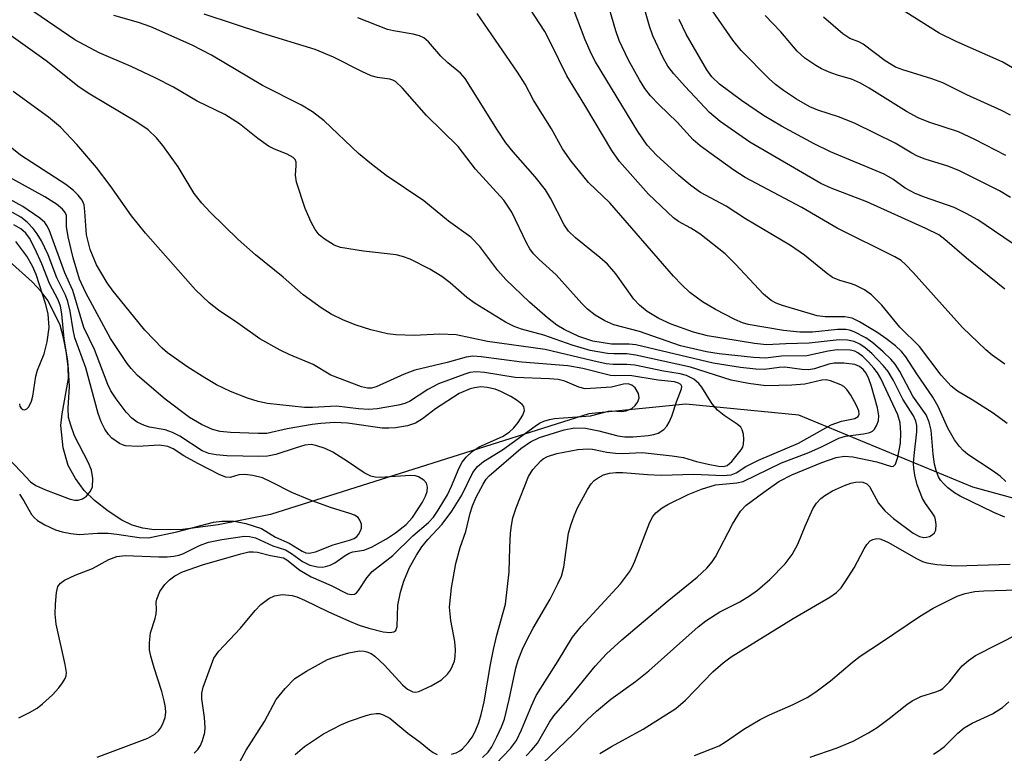
# Model space of a CAD drawing. Units: inches. Extents: x 1327762 to 1333763, y 529446 to 533446.
# Drawn here: x 1329585 to 1329752, y 531848 to 531973 of the extents above; entities that cross this region are included whole.
import ezdxf

# ---------------------------------------------------------------- set-up
doc = ezdxf.new("R2010")
doc.units = ezdxf.units.IN
doc.header["$MEASUREMENT"] = 0
doc.layers.add('HYDRO-Single Line Stream', color=4, linetype='Continuous')
doc.layers.add('Undefined', color=1, linetype='Continuous')

msp = doc.modelspace()

# ---------------------------------------------------------------- linework, layer by layer
at = {"layer": 'HYDRO-Single Line Stream'}
msp.add_lwpolyline([(1329793.57, 531880.68), (1329746.94, 531893.5), (1329717.32, 531905.76), (1329698.05, 531907.62), (1329681.5, 531905.97), (1329627.3, 531888.84), (1329618.34, 531887.05), (1329612.27, 531886.25), (1329607.48, 531886.21), (1329605.51, 531886.48), (1329603.74, 531886.98), (1329601.97, 531887.85), (1329599.6, 531889.4), (1329597.32, 531891.2), (1329595.54, 531892.92), (1329594.08, 531894.95), (1329592.83, 531897.18), (1329591.97, 531900.19), (1329591.57, 531903.98), (1329591.77, 531906), (1329592.84, 531912.02), (1329592.8, 531914.01), (1329592.53, 531916.31), (1329592.03, 531918.93), (1329591.42, 531921.09), (1329589.38, 531925.22), (1329588.21, 531926.81), (1329586.67, 531928.49), (1329582.77, 531931.98)], dxfattribs=at)
at = {"layer": 'Undefined'}
for points, elevation in [([(1329761.67, 531960.34), (1329751.96, 531965.98), (1329744.1, 531969.4), (1329741.23, 531970.87), (1329732.48, 531976.33)], 358), ([(1329752.58, 531949.98), (1329747.3, 531952.74), (1329744.51, 531954.01), (1329739.43, 531955.69), (1329737.65, 531956.43), (1329735.66, 531957.51), (1329729.31, 531961.46), (1329727.79, 531962.33), (1329726.26, 531963), (1329724.08, 531963.63), (1329722.75, 531964.11), (1329721.19, 531964.77), (1329720.2, 531965.32), (1329718.32, 531966.59), (1329717.05, 531967.76), (1329714.23, 531971.08), (1329711.55, 531973.88)], 354)]:
    msp.add_lwpolyline(points, dxfattribs=dict(at, elevation=elevation))
for points in [[(1329752.6, 531894.44, 342), (1329751.59, 531895.33, 342), (1329750.27, 531896.3, 342), (1329746.11, 531899.04, 342), (1329745.28, 531899.74, 342), (1329744.67, 531900.39, 342), (1329743.84, 531901.56, 342), (1329742.67, 531903.54, 342), (1329741.06, 531907.21, 342), (1329740.16, 531908.84, 342), (1329737.4, 531912.81, 342), (1329735.56, 531915.71, 342), (1329734.82, 531916.61, 342), (1329733.75, 531917.58, 342), (1329732.15, 531918.83, 342), (1329730.75, 531919.79, 342), (1329727.65, 531921.63, 342), (1329726.37, 531922.25, 342), (1329725.15, 531922.5, 342), (1329721.8, 531922.48, 342), (1329720.43, 531922.65, 342), (1329714.54, 531924.42, 342), (1329713.46, 531924.83, 342), (1329712.58, 531925.29, 342), (1329711.31, 531926.38, 342), (1329706.53, 531931.47, 342), (1329704.73, 531933.23, 342), (1329700.44, 531936.67, 342), (1329698.93, 531937.62, 342), (1329696.83, 531938.75, 342), (1329695.93, 531939.38, 342), (1329691.67, 531943.39, 342), (1329686.76, 531949, 342), (1329685.42, 531950.83, 342), (1329680.83, 531958.58, 342), (1329677.77, 531963.57, 342), (1329675.01, 531969.28, 342), (1329674, 531971.13, 342), (1329669.89, 531977.53, 342)], [(1329752.38, 531914.44, 346), (1329750.23, 531915.95, 346), (1329749.14, 531916.86, 346), (1329745.17, 531920.68, 346), (1329736.77, 531930.06, 346), (1329735.56, 531931.36, 346), (1329734.74, 531932.08, 346), (1329733.66, 531932.72, 346), (1329723.83, 531937.63, 346), (1329717.81, 531941.16, 346), (1329708.17, 531946.25, 346), (1329706.23, 531947.47, 346), (1329702.35, 531950.26, 346), (1329700.51, 531951.65, 346), (1329699.29, 531952.69, 346), (1329696.57, 531955.66, 346), (1329693.45, 531958.69, 346), (1329692.05, 531960.15, 346), (1329691.05, 531961.43, 346), (1329690.14, 531962.92, 346), (1329688.29, 531966.27, 346), (1329686.71, 531969.6, 346), (1329686.14, 531971.23, 346), (1329684.38, 531977.33, 346)], [(1329752.4, 531927.2, 348), (1329745.86, 531932.52, 348), (1329742.19, 531935.69, 348), (1329741.14, 531936.45, 348), (1329738.95, 531937.58, 348), (1329728.92, 531942.11, 348), (1329722.81, 531944.44, 348), (1329721.07, 531945.24, 348), (1329708.96, 531952.27, 348), (1329703.89, 531955.82, 348), (1329702.06, 531957.31, 348), (1329697.91, 531961.76, 348), (1329696.01, 531963.91, 348), (1329695.01, 531965.22, 348), (1329694.18, 531966.62, 348), (1329692.44, 531970.39, 348), (1329691.84, 531972.03, 348), (1329690.42, 531977.01, 348)], [(1329663.42, 531847.39, 332), (1329664.36, 531848.3, 332), (1329664.97, 531849.23, 332), (1329665.87, 531850.95, 332), (1329666.65, 531852.65, 332), (1329667.13, 531853.92, 332), (1329667.97, 531857.27, 332), (1329669.06, 531862.63, 332), (1329669.5, 531864, 332), (1329670.24, 531865.86, 332), (1329670.95, 531867.42, 332), (1329672.03, 531869.45, 332), (1329674.92, 531874.41, 332), (1329676.25, 531877, 332), (1329676.84, 531878.32, 332), (1329677.25, 531879.86, 332), (1329678.08, 531885.62, 332), (1329678.44, 531887, 332), (1329679, 531888.62, 332), (1329679.61, 531889.95, 332), (1329681.28, 531893.07, 332), (1329681.92, 531894.04, 332), (1329682.46, 531894.61, 332), (1329683.09, 531895.09, 332), (1329684.04, 531895.56, 332), (1329685.06, 531895.87, 332), (1329686.14, 531896, 332), (1329687.33, 531895.98, 332), (1329691.5, 531895.64, 332), (1329693.87, 531895.54, 332), (1329699.4, 531895.67, 332), (1329704.39, 531895.47, 332), (1329705.77, 531895.59, 332), (1329706.65, 531895.93, 332), (1329708.29, 531897.02, 332), (1329710.41, 531898.08, 332), (1329717.27, 531900.97, 332), (1329722.79, 531904.08, 332), (1329724.57, 531904.74, 332), (1329726.87, 531905.2, 332), (1329727.4, 531905.51, 332), (1329727.59, 531905.93, 332), (1329727.53, 531906.46, 332), (1329727.15, 531907.4, 332), (1329726.15, 531909.17, 332), (1329725.5, 531910.1, 332), (1329724.96, 531910.62, 332), (1329724.47, 531910.93, 332), (1329722.72, 531911.6, 332), (1329721.96, 531911.74, 332), (1329721.2, 531911.7, 332), (1329718.31, 531911.03, 332), (1329716.14, 531910.85, 332), (1329711.7, 531910.75, 332), (1329708.72, 531911.13, 332), (1329705.77, 531911.73, 332), (1329698.82, 531913.92, 332), (1329689.51, 531915.98, 332), (1329688.01, 531916.2, 332), (1329685.79, 531916.18, 332), (1329684.71, 531916.25, 332), (1329681.78, 531916.78, 332), (1329678.69, 531917.68, 332), (1329673.86, 531919.4, 332), (1329670.04, 531920.38, 332), (1329668.78, 531920.88, 332), (1329667.31, 531921.61, 332), (1329662.17, 531924.8, 332), (1329660.75, 531925.8, 332), (1329657.89, 531928.3, 332), (1329656.46, 531929.35, 332), (1329654.46, 531930.6, 332), (1329651.06, 531932.31, 332), (1329649.75, 531932.81, 332), (1329648.67, 531933.07, 332), (1329643.15, 531933.72, 332), (1329639.22, 531934.33, 332), (1329638.16, 531934.72, 332), (1329636.45, 531935.77, 332), (1329635.57, 531936.5, 332), (1329634.88, 531937.38, 332), (1329634.19, 531938.62, 332), (1329633.17, 531940.94, 332), (1329631.72, 531945.48, 332), (1329631.57, 531946.63, 332), (1329631.67, 531948.32, 332), (1329631.63, 531948.84, 332), (1329631.46, 531949.29, 332), (1329631.12, 531949.66, 332), (1329630.15, 531950.21, 332), (1329627.94, 531951.05, 332), (1329626.92, 531951.58, 332), (1329625.12, 531952.88, 332), (1329622.01, 531955.37, 332), (1329619.5, 531956.97, 332), (1329614.79, 531959.28, 332), (1329610.78, 531961.63, 332), (1329607.65, 531963.24, 332), (1329603.54, 531965.16, 332), (1329598.07, 531967.5, 332), (1329593.95, 531969.71, 332), (1329585.87, 531975.21, 332)], [(1329752.8, 531904.32, 344), (1329750.42, 531906.09, 344), (1329746.83, 531908.38, 344), (1329744.33, 531909.85, 344), (1329743.28, 531910.68, 344), (1329741.55, 531912.59, 344), (1329737.85, 531917.47, 344), (1329734.5, 531920.76, 344), (1329731.47, 531924.47, 344), (1329729.7, 531926.28, 344), (1329728.47, 531927.09, 344), (1329726.89, 531927.91, 344), (1329726.1, 531928.2, 344), (1329724.3, 531928.67, 344), (1329723.07, 531929.21, 344), (1329721.94, 531929.99, 344), (1329718.25, 531933.04, 344), (1329715.9, 531934.68, 344), (1329708.2, 531939.22, 344), (1329704.91, 531941.36, 344), (1329700.57, 531943.67, 344), (1329698.91, 531944.89, 344), (1329696.84, 531946.59, 344), (1329693.06, 531950.03, 344), (1329691.49, 531951.76, 344), (1329689.85, 531954.1, 344), (1329682.65, 531965.94, 344), (1329681.97, 531967.25, 344), (1329680.9, 531969.7, 344), (1329678.55, 531975.86, 344)], [(1329665.72, 531846.36, 334), (1329668.16, 531848.94, 334), (1329669.18, 531850.28, 334), (1329670.08, 531852.11, 334), (1329671.74, 531856.2, 334), (1329672.57, 531857.97, 334), (1329676.3, 531863.89, 334), (1329678.72, 531867.89, 334), (1329680.2, 531869.75, 334), (1329686.9, 531877.03, 334), (1329688.47, 531879.06, 334), (1329688.92, 531879.83, 334), (1329689.39, 531880.87, 334), (1329691.9, 531887.52, 334), (1329692.43, 531888.5, 334), (1329692.96, 531889.1, 334), (1329694.02, 531889.96, 334), (1329694.96, 531890.52, 334), (1329698.46, 531892.22, 334), (1329700.71, 531893.16, 334), (1329703.12, 531893.9, 334), (1329706.76, 531894.21, 334), (1329707.8, 531894.47, 334), (1329714.37, 531897.63, 334), (1329719.01, 531899.39, 334), (1329721.14, 531900.35, 334), (1329724.14, 531901.85, 334), (1329725.26, 531902.16, 334), (1329728.33, 531902.54, 334), (1329729.41, 531902.78, 334), (1329729.87, 531903.01, 334), (1329730.22, 531903.37, 334), (1329730.61, 531904.06, 334), (1329730.87, 531904.83, 334), (1329730.91, 531905.62, 334), (1329730.69, 531906.97, 334), (1329729.7, 531910.64, 334), (1329729.26, 531911.92, 334), (1329728.75, 531912.88, 334), (1329728.24, 531913.55, 334), (1329727.67, 531914.02, 334), (1329726.84, 531914.36, 334), (1329724.98, 531914.63, 334), (1329723.3, 531914.61, 334), (1329722.44, 531914.42, 334), (1329719.95, 531913.63, 334), (1329718.93, 531913.47, 334), (1329717.83, 531913.53, 334), (1329714.9, 531913.9, 334), (1329713.94, 531913.87, 334), (1329711.45, 531913.51, 334), (1329710, 531913.59, 334), (1329707.39, 531913.88, 334), (1329702.69, 531914.58, 334), (1329689.54, 531917.73, 334), (1329688.42, 531917.86, 334), (1329685.41, 531917.86, 334), (1329682.21, 531918.35, 334), (1329679.8, 531919.15, 334), (1329677.3, 531920.35, 334), (1329676.09, 531921.1, 334), (1329674.5, 531922.31, 334), (1329671.43, 531925.03, 334), (1329667.36, 531928.88, 334), (1329666.03, 531930.39, 334), (1329662.97, 531934.51, 334), (1329661.44, 531936.1, 334), (1329657.59, 531938.78, 334), (1329653.43, 531942.27, 334), (1329647.02, 531946.6, 334), (1329644.51, 531948.53, 334), (1329642.29, 531950.36, 334), (1329636.42, 531955.9, 334), (1329634.46, 531957.42, 334), (1329632.56, 531958.57, 334), (1329625.94, 531961.95, 334), (1329617.23, 531967.1, 334), (1329613.95, 531968.78, 334), (1329606.87, 531971.94, 334), (1329604.78, 531972.64, 334), (1329600.59, 531973.84, 334)], [(1329670.82, 531847.67, 336), (1329671.84, 531848.69, 336), (1329672.78, 531849.83, 336), (1329674.84, 531853.45, 336), (1329675.55, 531854.52, 336), (1329677.88, 531857.2, 336), (1329682.58, 531862.96, 336), (1329684.56, 531865.06, 336), (1329687.17, 531867.45, 336), (1329694.86, 531874, 336), (1329699.98, 531878.15, 336), (1329701.65, 531879.7, 336), (1329702.55, 531880.73, 336), (1329703.13, 531881.6, 336), (1329706.02, 531887.18, 336), (1329707.34, 531889.37, 336), (1329708.36, 531890.41, 336), (1329711.35, 531892.64, 336), (1329713.92, 531894.43, 336), (1329716.11, 531895.58, 336), (1329721.24, 531897.7, 336), (1329723.68, 531898.52, 336), (1329725.08, 531898.77, 336), (1329726.52, 531898.67, 336), (1329730.59, 531897.79, 336), (1329733.08, 531897.01, 336), (1329733.45, 531897.08, 336), (1329733.75, 531897.38, 336), (1329734.17, 531898.59, 336), (1329734.61, 531900.95, 336), (1329734.71, 531902.72, 336), (1329734.57, 531904.46, 336), (1329734.17, 531905.79, 336), (1329731.26, 531911.99, 336), (1329730.73, 531912.94, 336), (1329730.11, 531913.77, 336), (1329729.18, 531914.77, 336), (1329728.2, 531915.74, 336), (1329727.37, 531916.39, 336), (1329726.85, 531916.63, 336), (1329726.06, 531916.8, 336), (1329723.82, 531916.87, 336), (1329722.32, 531916.67, 336), (1329718.65, 531915.87, 336), (1329714.38, 531915.78, 336), (1329711.64, 531915.44, 336), (1329709.56, 531915.55, 336), (1329703.73, 531916.18, 336), (1329701.59, 531916.53, 336), (1329697.16, 531917.56, 336), (1329690.17, 531919.99, 336), (1329685.8, 531921.14, 336), (1329684.26, 531921.8, 336), (1329682.59, 531922.78, 336), (1329681.31, 531923.79, 336), (1329680.34, 531924.77, 336), (1329675.95, 531929.66, 336), (1329673.07, 531932.25, 336), (1329672.09, 531933.24, 336), (1329671.48, 531934.09, 336), (1329670.94, 531935.01, 336), (1329668.4, 531940.35, 336), (1329667.04, 531942.38, 336), (1329662.24, 531947.69, 336), (1329659.24, 531951.54, 336), (1329653.84, 531956.83, 336), (1329649.75, 531961.47, 336), (1329648.57, 531962.59, 336), (1329648.13, 531962.86, 336), (1329647.64, 531963.02, 336), (1329645.51, 531963.31, 336), (1329644.44, 531963.6, 336), (1329642.86, 531964.32, 336), (1329638.03, 531966.77, 336), (1329634.9, 531968.04, 336), (1329625.96, 531970.79, 336), (1329615.97, 531974.11, 336)], [(1329673.67, 531846.46, 338), (1329678.87, 531851.36, 338), (1329681.22, 531853.8, 338), (1329682.84, 531855.33, 338), (1329685.28, 531857.37, 338), (1329689.45, 531860.37, 338), (1329691.73, 531862.19, 338), (1329700.14, 531869.66, 338), (1329701.47, 531870.67, 338), (1329703.86, 531872.25, 338), (1329707.27, 531873.96, 338), (1329708.91, 531874.96, 338), (1329710.25, 531875.95, 338), (1329712.38, 531877.77, 338), (1329714.97, 531880.4, 338), (1329716.19, 531881.99, 338), (1329717.16, 531883.77, 338), (1329718.39, 531886.84, 338), (1329719.7, 531889.76, 338), (1329720.3, 531890.73, 338), (1329721.07, 531891.55, 338), (1329721.76, 531892.08, 338), (1329723.03, 531892.83, 338), (1329725.11, 531893.78, 338), (1329726.16, 531894.14, 338), (1329726.95, 531894.31, 338), (1329727.73, 531894.38, 338), (1329728.23, 531894.32, 338), (1329728.9, 531894.04, 338), (1329729.34, 531893.61, 338), (1329730.89, 531890.77, 338), (1329731.95, 531889.47, 338), (1329733.45, 531888.12, 338), (1329736.79, 531885.61, 338), (1329737.86, 531885.06, 338), (1329738.58, 531884.91, 338), (1329739.06, 531884.93, 338), (1329739.57, 531885.08, 338), (1329740.03, 531885.35, 338), (1329740.41, 531885.7, 338), (1329740.64, 531886.13, 338), (1329740.72, 531887.13, 338), (1329740.61, 531887.92, 338), (1329740.45, 531888.42, 338), (1329740.05, 531889.12, 338), (1329738.89, 531890.67, 338), (1329738.4, 531891.53, 338), (1329737.49, 531893.88, 338), (1329737.07, 531895.55, 338), (1329736.9, 531896.71, 338), (1329736.87, 531897.53, 338), (1329736.95, 531898.86, 338), (1329737.42, 531902.89, 338), (1329737.42, 531904.01, 338), (1329737.26, 531904.7, 338), (1329736.82, 531905.62, 338), (1329735.04, 531908.47, 338), (1329733.41, 531911.66, 338), (1329732.53, 531913.16, 338), (1329731.69, 531914.21, 338), (1329729.72, 531916.25, 338), (1329728.63, 531917.23, 338), (1329727.7, 531917.86, 338), (1329726.71, 531918.3, 338), (1329725.6, 531918.54, 338), (1329724.16, 531918.6, 338), (1329719.08, 531918.01, 338), (1329715.07, 531917.9, 338), (1329711.78, 531917.71, 338), (1329709.74, 531917.95, 338), (1329701.74, 531919.26, 338), (1329699.36, 531919.87, 338), (1329695.56, 531921.25, 338), (1329693.45, 531922.23, 338), (1329691.47, 531923.44, 338), (1329690.18, 531924.5, 338), (1329689.22, 531925.51, 338), (1329686.12, 531929.85, 338), (1329684.71, 531931.5, 338), (1329683.4, 531932.64, 338), (1329679.24, 531935.97, 338), (1329678.05, 531937.09, 338), (1329677.31, 531938.18, 338), (1329674.99, 531942.71, 338), (1329674.12, 531944.13, 338), (1329672.4, 531946.36, 338), (1329668.65, 531950.62, 338), (1329667.4, 531952.18, 338), (1329665.97, 531954.32, 338), (1329660.44, 531963.1, 338), (1329659.64, 531964.02, 338), (1329657.52, 531965.79, 338), (1329656.29, 531966.92, 338), (1329654.22, 531969.37, 338), (1329653.43, 531970.07, 338), (1329652.7, 531970.4, 338), (1329651.62, 531970.7, 338), (1329648.27, 531971.25, 338), (1329647.24, 531971.49, 338), (1329642.18, 531973.47, 338)], [(1329752.41, 531888.38, 340), (1329750.52, 531889.14, 340), (1329744.81, 531891.92, 340), (1329743.85, 531892.5, 340), (1329742.72, 531893.34, 340), (1329741.94, 531894.08, 340), (1329741.43, 531894.68, 340), (1329741.1, 531895.25, 340), (1329740.71, 531896.31, 340), (1329740.43, 531897.42, 340), (1329740.17, 531899.09, 340), (1329739.84, 531903.17, 340), (1329739.5, 531904.53, 340), (1329738.99, 531905.83, 340), (1329736.73, 531908.97, 340), (1329734.52, 531913.16, 340), (1329733.73, 531914.41, 340), (1329732.96, 531915.31, 340), (1329731.68, 531916.54, 340), (1329729.9, 531918.09, 340), (1329728.73, 531918.92, 340), (1329726.74, 531919.96, 340), (1329725.96, 531920.25, 340), (1329725.29, 531920.37, 340), (1329723.9, 531920.35, 340), (1329719.64, 531919.88, 340), (1329717.46, 531919.91, 340), (1329714.69, 531920.18, 340), (1329708.67, 531921.22, 340), (1329707.7, 531921.51, 340), (1329706.38, 531922.06, 340), (1329703.11, 531923.76, 340), (1329700.89, 531925.05, 340), (1329698.74, 531926.66, 340), (1329697.36, 531927.96, 340), (1329695.96, 531929.46, 340), (1329685.08, 531941.92, 340), (1329681.47, 531945.38, 340), (1329678.52, 531949.06, 340), (1329677.04, 531951.15, 340), (1329675.17, 531954.55, 340), (1329672.07, 531959.42, 340), (1329670.69, 531962.18, 340), (1329669.38, 531964.21, 340), (1329662.49, 531974.19, 340)], [(1329753.37, 531942.86, 352), (1329751.5, 531943.98, 352), (1329744.57, 531947.46, 352), (1329742.69, 531948.17, 352), (1329738.84, 531949.38, 352), (1329737.5, 531949.88, 352), (1329736.55, 531950.38, 352), (1329733.73, 531952.12, 352), (1329726.92, 531955.44, 352), (1329724.23, 531956.51, 352), (1329720.55, 531957.73, 352), (1329719.19, 531958.28, 352), (1329716.9, 531959.57, 352), (1329714.72, 531961.05, 352), (1329713.32, 531962.11, 352), (1329712.24, 531963.05, 352), (1329707.46, 531967.9, 352), (1329706.05, 531969.67, 352), (1329702.57, 531974.64, 352)], [(1329753.36, 531956.87, 356), (1329751.81, 531957.65, 356), (1329745.95, 531960.31, 356), (1329741.83, 531962.36, 356), (1329739.96, 531963.04, 356), (1329735.03, 531964.58, 356), (1329733.79, 531965.07, 356), (1329732.01, 531966.13, 356), (1329728.28, 531968.97, 356), (1329727.55, 531969.35, 356), (1329725.97, 531969.96, 356), (1329724.79, 531970.75, 356), (1329721.5, 531973.6, 356)], [(1329755.06, 531934.08, 350), (1329747.79, 531939.04, 350), (1329745.8, 531940.14, 350), (1329743.76, 531941.13, 350), (1329738.73, 531942.9, 350), (1329737.11, 531943.55, 350), (1329735.41, 531944.45, 350), (1329733.33, 531945.96, 350), (1329731.85, 531946.8, 350), (1329722.72, 531950.64, 350), (1329719.94, 531951.98, 350), (1329714.37, 531954.97, 350), (1329711.27, 531956.79, 350), (1329707.51, 531959.38, 350), (1329703.79, 531962.18, 350), (1329702.46, 531963.42, 350), (1329701.61, 531964.6, 350), (1329698.1, 531970.67, 350), (1329696.91, 531973.18, 350)], [(1329658.1, 531847.97, 330), (1329658.94, 531848.21, 330), (1329659.54, 531848.53, 330), (1329659.99, 531848.88, 330), (1329660.98, 531849.95, 330), (1329661.63, 531850.88, 330), (1329662.16, 531851.86, 330), (1329662.78, 531853.4, 330), (1329663.19, 531854.74, 330), (1329663.67, 531856.87, 330), (1329664.78, 531863.27, 330), (1329665.29, 531865.79, 330), (1329665.87, 531868.26, 330), (1329667.33, 531873.51, 330), (1329667.95, 531879.07, 330), (1329668.04, 531883.18, 330), (1329668.17, 531885.61, 330), (1329668.32, 531886.92, 330), (1329668.6, 531888.27, 330), (1329669.17, 531889.97, 330), (1329671.22, 531895.28, 330), (1329671.98, 531896.49, 330), (1329673.32, 531897.94, 330), (1329673.76, 531898.28, 330), (1329674.49, 531898.68, 330), (1329676.1, 531899.23, 330), (1329679.64, 531899.91, 330), (1329681.36, 531900.01, 330), (1329682.17, 531899.94, 330), (1329684.6, 531899.45, 330), (1329686.07, 531899.27, 330), (1329687.24, 531899.23, 330), (1329690.6, 531899.39, 330), (1329695.72, 531898.84, 330), (1329697.65, 531898.51, 330), (1329699.86, 531897.84, 330), (1329701.87, 531897.37, 330), (1329703.61, 531897.05, 330), (1329704.44, 531897, 330), (1329705.12, 531897.17, 330), (1329705.91, 531897.86, 330), (1329707.5, 531899.83, 330), (1329707.75, 531900.3, 330), (1329707.88, 531900.83, 330), (1329707.93, 531901.66, 330), (1329707.86, 531902.49, 330), (1329707.67, 531903.27, 330), (1329707.4, 531903.71, 330), (1329706.78, 531904.24, 330), (1329704.59, 531905.67, 330), (1329703.47, 531906.61, 330), (1329702.53, 531907.66, 330), (1329700.75, 531910.53, 330), (1329700.28, 531911.14, 330), (1329699.43, 531911.87, 330), (1329698.15, 531912.51, 330), (1329697.07, 531912.78, 330), (1329694.27, 531913.23, 330), (1329689.35, 531914.24, 330), (1329687.98, 531914.38, 330), (1329685.66, 531914.37, 330), (1329684.48, 531914.52, 330), (1329682.18, 531914.99, 330), (1329674.11, 531916.94, 330), (1329664.25, 531918.31, 330), (1329658.94, 531919.44, 330), (1329656.13, 531919.56, 330), (1329651.78, 531919.3, 330), (1329648.65, 531919.43, 330), (1329647.23, 531919.59, 330), (1329644.4, 531920.27, 330), (1329641.9, 531921.07, 330), (1329639.74, 531921.94, 330), (1329637.64, 531922.94, 330), (1329635.94, 531924.05, 330), (1329632.86, 531926.26, 330), (1329629.44, 531929.26, 330), (1329624.74, 531933.07, 330), (1329621.79, 531935.66, 330), (1329616.98, 531940.36, 330), (1329615.57, 531941.9, 330), (1329614.27, 531943.52, 330), (1329611.55, 531948.04, 330), (1329608.92, 531951.69, 330), (1329607.84, 531953.03, 330), (1329606.42, 531954.37, 330), (1329604.5, 531955.69, 330), (1329596.5, 531960.46, 330), (1329594.7, 531961.63, 330), (1329589.05, 531966.13, 330), (1329581.9, 531971.26, 330)], [(1329621, 531844.66, 328), (1329623.12, 531848.66, 328), (1329626.29, 531853.53, 328), (1329628.26, 531857.3, 328), (1329629.76, 531859.15, 328), (1329631.42, 531860.85, 328), (1329633.4, 531862.13, 328), (1329637.02, 531864.13, 328), (1329638.11, 531864.52, 328), (1329640.63, 531865.25, 328), (1329642.45, 531865.59, 328), (1329643.22, 531865.55, 328), (1329643.72, 531865.42, 328), (1329644.42, 531865.11, 328), (1329645.08, 531864.68, 328), (1329646.71, 531863.12, 328), (1329649.76, 531859.77, 328), (1329650.63, 531859.05, 328), (1329651.56, 531858.58, 328), (1329652.06, 531858.54, 328), (1329652.57, 531858.65, 328), (1329654.66, 531859.62, 328), (1329656.43, 531860.65, 328), (1329657.45, 531861.62, 328), (1329657.94, 531862.3, 328), (1329658.32, 531863.03, 328), (1329658.61, 531863.81, 328), (1329658.77, 531864.61, 328), (1329658.79, 531865.74, 328), (1329658.69, 531867.15, 328), (1329658, 531870.77, 328), (1329657.81, 531873.02, 328), (1329658.14, 531876.34, 328), (1329658.89, 531880.48, 328), (1329659.59, 531883.22, 328), (1329660.56, 531885.91, 328), (1329661.3, 531889.02, 328), (1329661.69, 531890.3, 328), (1329662.35, 531891.75, 328), (1329663.51, 531894, 328), (1329664.05, 531894.85, 328), (1329664.54, 531895.39, 328), (1329669.96, 531900.07, 328), (1329671.56, 531901.23, 328), (1329673.1, 531901.95, 328), (1329677.3, 531903.25, 328), (1329679.08, 531903.56, 328), (1329680.96, 531903.52, 328), (1329683.24, 531903.08, 328), (1329686.48, 531902.22, 328), (1329687.68, 531902.05, 328), (1329689.06, 531902.08, 328), (1329691.63, 531902.29, 328), (1329692.62, 531902.46, 328), (1329693.36, 531902.69, 328), (1329694.3, 531903.29, 328), (1329694.81, 531903.88, 328), (1329695.23, 531904.54, 328), (1329695.67, 531905.55, 328), (1329696.44, 531908.04, 328), (1329697.33, 531910.22, 328), (1329697.36, 531910.63, 328), (1329697.21, 531910.95, 328), (1329696.82, 531911.22, 328), (1329696.1, 531911.4, 328), (1329693.32, 531911.72, 328), (1329688.53, 531912.5, 328), (1329686.05, 531912.45, 328), (1329685.23, 531912.5, 328), (1329680.51, 531913.7, 328), (1329677.93, 531914.17, 328), (1329670.13, 531914.78, 328), (1329663.2, 531915.69, 328), (1329661.78, 531915.79, 328), (1329660.64, 531915.64, 328), (1329657.38, 531914.75, 328), (1329651.87, 531913.44, 328), (1329650.06, 531912.74, 328), (1329645.31, 531910.59, 328), (1329644.52, 531910.35, 328), (1329643.83, 531910.33, 328), (1329642.8, 531910.6, 328), (1329637.58, 531912.59, 328), (1329634.57, 531914.38, 328), (1329630.48, 531916.06, 328), (1329628.93, 531916.82, 328), (1329625.44, 531918.76, 328), (1329621.74, 531921.42, 328), (1329618.43, 531923.63, 328), (1329616.86, 531924.9, 328), (1329614.52, 531927.11, 328), (1329605.98, 531936.79, 328), (1329603.6, 531939.7, 328), (1329599.98, 531944.88, 328), (1329597.61, 531947.98, 328), (1329594.29, 531951.85, 328), (1329591.5, 531954.82, 328), (1329589.44, 531956.52, 328), (1329583.42, 531960.9, 328)], [(1329614.3, 531848.12, 326), (1329614.9, 531848.75, 326), (1329615.36, 531849.48, 326), (1329615.7, 531850.28, 326), (1329616.1, 531851.68, 326), (1329616.16, 531852.52, 326), (1329616.02, 531854.21, 326), (1329615.57, 531857.39, 326), (1329615.58, 531858.38, 326), (1329615.82, 531859.37, 326), (1329617.65, 531864.34, 326), (1329618.49, 531865.53, 326), (1329622.15, 531869.45, 326), (1329624.65, 531872.45, 326), (1329625.66, 531873.47, 326), (1329626.98, 531874.49, 326), (1329627.97, 531874.94, 326), (1329629.32, 531875.16, 326), (1329630.95, 531874.99, 326), (1329631.77, 531874.76, 326), (1329633.1, 531874.23, 326), (1329637.07, 531872.29, 326), (1329640.75, 531870.63, 326), (1329642.38, 531869.98, 326), (1329644.06, 531869.44, 326), (1329646.47, 531868.85, 326), (1329647.6, 531868.72, 326), (1329648.32, 531868.82, 326), (1329648.63, 531869.07, 326), (1329648.84, 531869.71, 326), (1329648.99, 531873.34, 326), (1329649.44, 531875.59, 326), (1329650.01, 531877.48, 326), (1329650.99, 531879.81, 326), (1329652.14, 531881.88, 326), (1329653.08, 531883.3, 326), (1329654.11, 531884.55, 326), (1329656.55, 531887.15, 326), (1329658.18, 531889.41, 326), (1329659.9, 531892.13, 326), (1329661.78, 531895.95, 326), (1329662.56, 531896.99, 326), (1329663.59, 531897.83, 326), (1329666.82, 531899.84, 326), (1329672.37, 531903.89, 326), (1329673.12, 531904.37, 326), (1329673.85, 531904.72, 326), (1329674.83, 531905.03, 326), (1329675.67, 531905.16, 326), (1329681.83, 531905.64, 326), (1329684.87, 531906.43, 326), (1329685.43, 531906.47, 326), (1329687.11, 531906.36, 326), (1329687.89, 531906.47, 326), (1329688.83, 531906.9, 326), (1329689.44, 531907.38, 326), (1329689.86, 531908, 326), (1329690.08, 531908.69, 326), (1329689.99, 531909.44, 326), (1329689.44, 531910.39, 326), (1329688.85, 531910.88, 326), (1329688.2, 531911.07, 326), (1329687.43, 531911.03, 326), (1329685.36, 531910.54, 326), (1329680.92, 531910.24, 326), (1329679.83, 531910.51, 326), (1329677.45, 531911.55, 326), (1329676.31, 531911.82, 326), (1329674.85, 531911.95, 326), (1329668.96, 531912.19, 326), (1329663.75, 531913.01, 326), (1329662.33, 531913.11, 326), (1329661.24, 531912.99, 326), (1329660.39, 531912.76, 326), (1329655.93, 531911.09, 326), (1329654.07, 531910.14, 326), (1329650.96, 531908.06, 326), (1329650.17, 531907.73, 326), (1329649.12, 531907.47, 326), (1329645.46, 531906.82, 326), (1329644.04, 531906.69, 326), (1329642.29, 531906.8, 326), (1329638.51, 531907.28, 326), (1329634.42, 531907.04, 326), (1329633.05, 531907.08, 326), (1329626.8, 531907.73, 326), (1329625.21, 531908.07, 326), (1329623.36, 531908.62, 326), (1329620.48, 531909.8, 326), (1329618.1, 531910.94, 326), (1329616.1, 531912.09, 326), (1329613.21, 531913.92, 326), (1329609.74, 531916.39, 326), (1329608.85, 531917.17, 326), (1329607.45, 531918.59, 326), (1329605.9, 531920.26, 326), (1329603.92, 531922.59, 326), (1329600.46, 531926.89, 326), (1329599.44, 531928.31, 326), (1329597.66, 531931.37, 326), (1329596.58, 531933.98, 326), (1329595.95, 531936.5, 326), (1329595.67, 531940.45, 326), (1329595.51, 531941.58, 326), (1329595.19, 531942.37, 326), (1329594.53, 531943.23, 326), (1329593.74, 531944.01, 326), (1329592.43, 531945.03, 326), (1329584.69, 531950.06, 326), (1329581.81, 531952.38, 326)], [(1329597.75, 531847.48, 324), (1329606.37, 531850.69, 324), (1329607.59, 531851.41, 324), (1329608.2, 531851.97, 324), (1329608.54, 531852.4, 324), (1329608.95, 531853.15, 324), (1329609.33, 531854.23, 324), (1329609.43, 531855.07, 324), (1329609.39, 531855.94, 324), (1329609.19, 531857.05, 324), (1329608.75, 531858.68, 324), (1329607.44, 531862.7, 324), (1329606.9, 531864.65, 324), (1329606.69, 531865.77, 324), (1329606.64, 531866.95, 324), (1329606.84, 531868.68, 324), (1329607.64, 531871.08, 324), (1329607.83, 531871.89, 324), (1329607.88, 531872.64, 324), (1329607.82, 531873.88, 324), (1329607.89, 531874.4, 324), (1329608.44, 531875.71, 324), (1329609.27, 531876.9, 324), (1329610.1, 531877.68, 324), (1329611, 531878.37, 324), (1329612.28, 531879.02, 324), (1329615.72, 531880.22, 324), (1329622.23, 531882.14, 324), (1329623.6, 531882.45, 324), (1329624.36, 531882.48, 324), (1329625.09, 531882.38, 324), (1329627.31, 531881.84, 324), (1329629.48, 531881.45, 324), (1329630.08, 531881.11, 324), (1329632.29, 531879.36, 324), (1329634.2, 531878.19, 324), (1329637.65, 531876.73, 324), (1329640.43, 531875.32, 324), (1329641.1, 531875.17, 324), (1329641.58, 531875.25, 324), (1329641.93, 531875.48, 324), (1329642.28, 531875.87, 324), (1329643.72, 531878, 324), (1329644.63, 531879.08, 324), (1329648.13, 531881.81, 324), (1329651.51, 531885.17, 324), (1329654.23, 531887.48, 324), (1329655.04, 531888.34, 324), (1329655.85, 531889.53, 324), (1329657.42, 531892.19, 324), (1329658.13, 531893.66, 324), (1329659.41, 531896.78, 324), (1329659.94, 531897.73, 324), (1329660.6, 531898.58, 324), (1329661.67, 531899.54, 324), (1329662.86, 531900.36, 324), (1329666.83, 531902.13, 324), (1329667.96, 531902.85, 324), (1329668.72, 531903.57, 324), (1329669.47, 531904.52, 324), (1329670.26, 531905.77, 324), (1329670.54, 531906.53, 324), (1329670.45, 531907.21, 324), (1329670.17, 531907.59, 324), (1329669.34, 531908.24, 324), (1329668.21, 531908.9, 324), (1329666.54, 531909.77, 324), (1329665.54, 531910.17, 324), (1329664.22, 531910.48, 324), (1329663.14, 531910.55, 324), (1329662.07, 531910.43, 324), (1329661.29, 531910.25, 324), (1329659.45, 531909.44, 324), (1329655.42, 531906.8, 324), (1329653.2, 531905.12, 324), (1329651.97, 531904.41, 324), (1329650.63, 531903.91, 324), (1329648.59, 531903.6, 324), (1329647.42, 531903.51, 324), (1329646.3, 531903.54, 324), (1329640.41, 531904.4, 324), (1329638.23, 531904.47, 324), (1329635.85, 531904.34, 324), (1329634.4, 531904.15, 324), (1329630.11, 531903.4, 324), (1329626.66, 531902.63, 324), (1329625.16, 531902.6, 324), (1329620.46, 531902.82, 324), (1329618.73, 531902.98, 324), (1329617.38, 531903.31, 324), (1329615.5, 531904.18, 324), (1329613.46, 531905.37, 324), (1329609.31, 531908.45, 324), (1329604.65, 531912.5, 324), (1329603.54, 531913.69, 324), (1329602.85, 531914.56, 324), (1329600, 531918.84, 324), (1329595.82, 531926.57, 324), (1329594.76, 531928.91, 324), (1329593.68, 531932.54, 324), (1329592.8, 531936.14, 324), (1329592.53, 531937.87, 324), (1329592.51, 531939.8, 324), (1329592.31, 531940.31, 324), (1329591.84, 531940.86, 324), (1329590.81, 531941.68, 324), (1329588.84, 531942.93, 324), (1329581.73, 531946.89, 324)], [(1329584.43, 531854.14, 322), (1329586.25, 531855.09, 322), (1329587.51, 531855.83, 322), (1329588.43, 531856.53, 322), (1329590.13, 531858.1, 322), (1329591.21, 531859.27, 322), (1329591.87, 531860.16, 322), (1329592.28, 531860.86, 322), (1329592.45, 531861.34, 322), (1329592.5, 531861.87, 322), (1329592.3, 531863.24, 322), (1329590.79, 531870.14, 322), (1329590.61, 531871.81, 322), (1329590.66, 531873.53, 322), (1329590.82, 531875.51, 322), (1329591.07, 531876.54, 322), (1329591.53, 531877.14, 322), (1329592.21, 531877.6, 322), (1329594.01, 531878.5, 322), (1329596.97, 531879.62, 322), (1329599.74, 531881.15, 322), (1329601.09, 531881.65, 322), (1329602.53, 531881.83, 322), (1329608.26, 531881.59, 322), (1329609.66, 531881.6, 322), (1329610.81, 531881.71, 322), (1329611.66, 531881.88, 322), (1329612.36, 531882.12, 322), (1329615.17, 531883.53, 322), (1329616.74, 531884.11, 322), (1329618.99, 531884.58, 322), (1329622.83, 531885.12, 322), (1329623.68, 531885.08, 322), (1329624.74, 531884.83, 322), (1329627.66, 531883.47, 322), (1329629.84, 531882.77, 322), (1329630.86, 531882.18, 322), (1329632.72, 531880.82, 322), (1329633.96, 531880.18, 322), (1329635.3, 531879.89, 322), (1329636.12, 531879.85, 322), (1329636.66, 531879.93, 322), (1329637.46, 531880.19, 322), (1329638.22, 531880.57, 322), (1329639.99, 531881.84, 322), (1329640.67, 531882.22, 322), (1329641.32, 531882.43, 322), (1329643.21, 531882.75, 322), (1329644.52, 531883.24, 322), (1329647.06, 531884.66, 322), (1329648.61, 531885.69, 322), (1329650.41, 531887.14, 322), (1329651.47, 531888.28, 322), (1329653.21, 531890.92, 322), (1329653.71, 531891.95, 322), (1329653.96, 531892.74, 322), (1329654.04, 531893.48, 322), (1329653.89, 531894.16, 322), (1329653.42, 531894.69, 322), (1329652.51, 531895.21, 322), (1329652.01, 531895.38, 322), (1329651.16, 531895.46, 322), (1329645.96, 531895.15, 322), (1329645.12, 531895.18, 322), (1329644.39, 531895.34, 322), (1329643.22, 531895.92, 322), (1329640.42, 531897.86, 322), (1329637.89, 531899.44, 322), (1329636.6, 531900.05, 322), (1329635.02, 531900.59, 322), (1329634.22, 531900.72, 322), (1329633.11, 531900.61, 322), (1329631.46, 531900.14, 322), (1329628.19, 531899.03, 322), (1329626.75, 531898.75, 322), (1329625.32, 531898.72, 322), (1329619.85, 531898.84, 322), (1329618.04, 531898.97, 322), (1329616.75, 531899.24, 322), (1329615.63, 531899.68, 322), (1329611.81, 531902.15, 322), (1329610.59, 531902.79, 322), (1329609.31, 531903.25, 322), (1329606.68, 531903.72, 322), (1329605.83, 531903.96, 322), (1329604.55, 531904.56, 322), (1329603.64, 531905.22, 322), (1329602.72, 531906.26, 322), (1329601.01, 531908.51, 322), (1329600.07, 531909.92, 322), (1329599.55, 531910.95, 322), (1329597.27, 531916.92, 322), (1329595.5, 531920.69, 322), (1329593.58, 531926.99, 322), (1329592.23, 531930, 322), (1329589.56, 531937.34, 322), (1329589.19, 531938.09, 322), (1329588.83, 531938.57, 322), (1329587.97, 531939.31, 322), (1329585.11, 531941.32, 322), (1329579.33, 531944.41, 322)], [(1329584.49, 531892.27, 320), (1329585.26, 531891.14, 320), (1329586.59, 531888.82, 320), (1329587.08, 531888.24, 320), (1329587.61, 531887.78, 320), (1329588.84, 531887.06, 320), (1329590.67, 531886.22, 320), (1329591.8, 531885.88, 320), (1329593.25, 531885.58, 320), (1329594.7, 531885.42, 320), (1329597.78, 531885.62, 320), (1329599.65, 531885.63, 320), (1329601.09, 531885.49, 320), (1329604.9, 531884.9, 320), (1329606.51, 531884.86, 320), (1329611.31, 531885.84, 320), (1329617.58, 531887.54, 320), (1329619, 531887.71, 320), (1329621.07, 531887.7, 320), (1329623.08, 531887.3, 320), (1329625.75, 531886.42, 320), (1329628.13, 531884.97, 320), (1329630.45, 531883.91, 320), (1329632.68, 531882.57, 320), (1329633.3, 531882.3, 320), (1329633.88, 531882.22, 320), (1329634.95, 531882.46, 320), (1329637.94, 531883.65, 320), (1329640.73, 531884.42, 320), (1329641.52, 531884.73, 320), (1329641.97, 531885.05, 320), (1329642.29, 531885.4, 320), (1329642.64, 531886.03, 320), (1329642.77, 531886.48, 320), (1329642.77, 531887.18, 320), (1329642.52, 531887.87, 320), (1329642.21, 531888.28, 320), (1329641.59, 531888.71, 320), (1329640.82, 531889.01, 320), (1329637.52, 531890, 320), (1329633.95, 531891.31, 320), (1329630.93, 531892.59, 320), (1329627.48, 531894.35, 320), (1329625.91, 531895.04, 320), (1329624.3, 531895.45, 320), (1329622.91, 531895.63, 320), (1329621.9, 531895.57, 320), (1329620.44, 531895.13, 320), (1329619.68, 531895.17, 320), (1329618.67, 531895.57, 320), (1329614.89, 531897.52, 320), (1329612.54, 531898.83, 320), (1329610.71, 531899.99, 320), (1329609.77, 531900.42, 320), (1329608.39, 531900.61, 320), (1329604.66, 531900.43, 320), (1329602.6, 531900.54, 320), (1329602.05, 531900.68, 320), (1329601.57, 531900.9, 320), (1329600.27, 531901.85, 320), (1329599.7, 531902.43, 320), (1329599.08, 531903.36, 320), (1329598.45, 531904.63, 320), (1329597.92, 531906.01, 320), (1329595.8, 531913.79, 320), (1329593.94, 531918.94, 320), (1329593.65, 531920.31, 320), (1329593.16, 531923.48, 320), (1329592.74, 531925.13, 320), (1329592.37, 531926.19, 320), (1329590.9, 531929.14, 320), (1329589.4, 531933.09, 320), (1329588.27, 531935.46, 320), (1329587.52, 531936.66, 320), (1329586.83, 531937.56, 320), (1329585.81, 531938.61, 320), (1329584.73, 531939.5, 320), (1329583.31, 531940.26, 320)], [(1329582.18, 531898.79, 318), (1329584.88, 531896.04, 318), (1329586.37, 531894.41, 318), (1329587.31, 531893.75, 318), (1329588.93, 531893, 318), (1329593.15, 531891.45, 318), (1329593.94, 531891.27, 318), (1329594.49, 531891.26, 318), (1329595.26, 531891.49, 318), (1329595.91, 531891.97, 318), (1329596.63, 531892.78, 318), (1329596.96, 531893.52, 318), (1329597.04, 531894.96, 318), (1329596.79, 531896.38, 318), (1329596.27, 531897.61, 318), (1329593.91, 531902.24, 318), (1329593.24, 531904.03, 318), (1329592.89, 531905.33, 318), (1329592.79, 531906.96, 318), (1329593.02, 531910.61, 318), (1329592.89, 531913.56, 318), (1329592.75, 531914.96, 318), (1329592.11, 531918.76, 318), (1329591.75, 531923.03, 318), (1329591.52, 531924.35, 318), (1329591.11, 531925.38, 318), (1329589.63, 531928.19, 318), (1329588.31, 531931.56, 318), (1329587.12, 531934.14, 318), (1329586.22, 531935.9, 318), (1329585.61, 531936.75, 318), (1329584.76, 531937.51, 318), (1329583.53, 531938.21, 318)], [(1329584.49, 531907.7, 316), (1329584.6, 531907.25, 316), (1329584.81, 531906.92, 316), (1329585.09, 531906.72, 316), (1329585.4, 531906.67, 316), (1329585.77, 531906.83, 316), (1329586.1, 531907.17, 316), (1329586.57, 531908.13, 316), (1329586.78, 531908.97, 316), (1329587.29, 531912.41, 316), (1329587.6, 531913.39, 316), (1329588.7, 531916.19, 316), (1329589.24, 531918.25, 316), (1329589.56, 531920.69, 316), (1329589.39, 531922.97, 316), (1329589.01, 531924.59, 316), (1329587.38, 531929.73, 316), (1329586.76, 531931.13, 316), (1329585.74, 531932.86, 316), (1329583.92, 531935.37, 316)], [(1329683.38, 531848.08, 340), (1329685.39, 531849.28, 340), (1329690.8, 531852.22, 340), (1329696.33, 531855.73, 340), (1329698, 531857.16, 340), (1329702.66, 531861.99, 340), (1329704.39, 531863.52, 340), (1329705.78, 531864.58, 340), (1329716.33, 531871.07, 340), (1329722.56, 531874.72, 340), (1329723.71, 531875.52, 340), (1329724.5, 531876.34, 340), (1329725.33, 531877.52, 340), (1329726.71, 531879.75, 340), (1329728.42, 531882.98, 340), (1329728.91, 531883.72, 340), (1329729.48, 531884.32, 340), (1329729.9, 531884.55, 340), (1329730.61, 531884.71, 340), (1329731.09, 531884.67, 340), (1329731.56, 531884.53, 340), (1329732.47, 531884.09, 340), (1329737.36, 531881.3, 340), (1329738.39, 531880.81, 340), (1329739.12, 531880.56, 340), (1329740.82, 531880.29, 340), (1329744.04, 531880.06, 340), (1329753.33, 531880.38, 340)], [(1329699.55, 531847.73, 342), (1329703.71, 531849.41, 342), (1329704.83, 531850.06, 342), (1329707.91, 531852.25, 342), (1329710.73, 531853.9, 342), (1329712.31, 531854.69, 342), (1329716.34, 531856.44, 342), (1329718.75, 531857.64, 342), (1329720.18, 531858.59, 342), (1329722.68, 531860.47, 342), (1329726.46, 531863.67, 342), (1329727.77, 531864.69, 342), (1329731.39, 531867.04, 342), (1329737.86, 531871.46, 342), (1329740.21, 531872.83, 342), (1329744.3, 531874.88, 342), (1329745.64, 531875.34, 342), (1329747.29, 531875.71, 342), (1329748.82, 531875.83, 342), (1329756.43, 531876.01, 342)], [(1329719.23, 531847.45, 344), (1329723.84, 531849.07, 344), (1329726.56, 531850.2, 344), (1329729.15, 531851.62, 344), (1329730.65, 531852.53, 344), (1329732.69, 531854.04, 344), (1329735.69, 531856.45, 344), (1329736.64, 531857.08, 344), (1329738.12, 531857.83, 344), (1329740.66, 531858.58, 344), (1329741.39, 531858.89, 344), (1329741.83, 531859.17, 344), (1329742.96, 531860.28, 344), (1329744.55, 531862.37, 344), (1329745.12, 531863.02, 344), (1329746.21, 531863.96, 344), (1329747.38, 531864.78, 344), (1329754.91, 531868.6, 344)], [(1329740.26, 531847.97, 346), (1329741.23, 531848.58, 346), (1329742.13, 531849.29, 346), (1329744.39, 531851.58, 346), (1329745.45, 531852.45, 346), (1329746.84, 531853.28, 346), (1329750.32, 531854.85, 346), (1329752.01, 531855.94, 346), (1329753.09, 531856.87, 346)], [(1329631.48, 531847.94, 330), (1329633.05, 531849.3, 330), (1329636.3, 531851.46, 330), (1329639.4, 531853.04, 330), (1329640.76, 531853.59, 330), (1329643.57, 531854.56, 330), (1329644.43, 531854.79, 330), (1329645.27, 531854.91, 330), (1329645.83, 531854.88, 330), (1329646.36, 531854.75, 330), (1329647.62, 531854.11, 330), (1329650.68, 531851.58, 330), (1329652.78, 531850.02, 330), (1329654.36, 531848.71, 330), (1329655.02, 531848.24, 330), (1329655.69, 531847.94, 330)]]:
    msp.add_polyline3d(points, dxfattribs=at)

doc.saveas('drawing.dxf')
